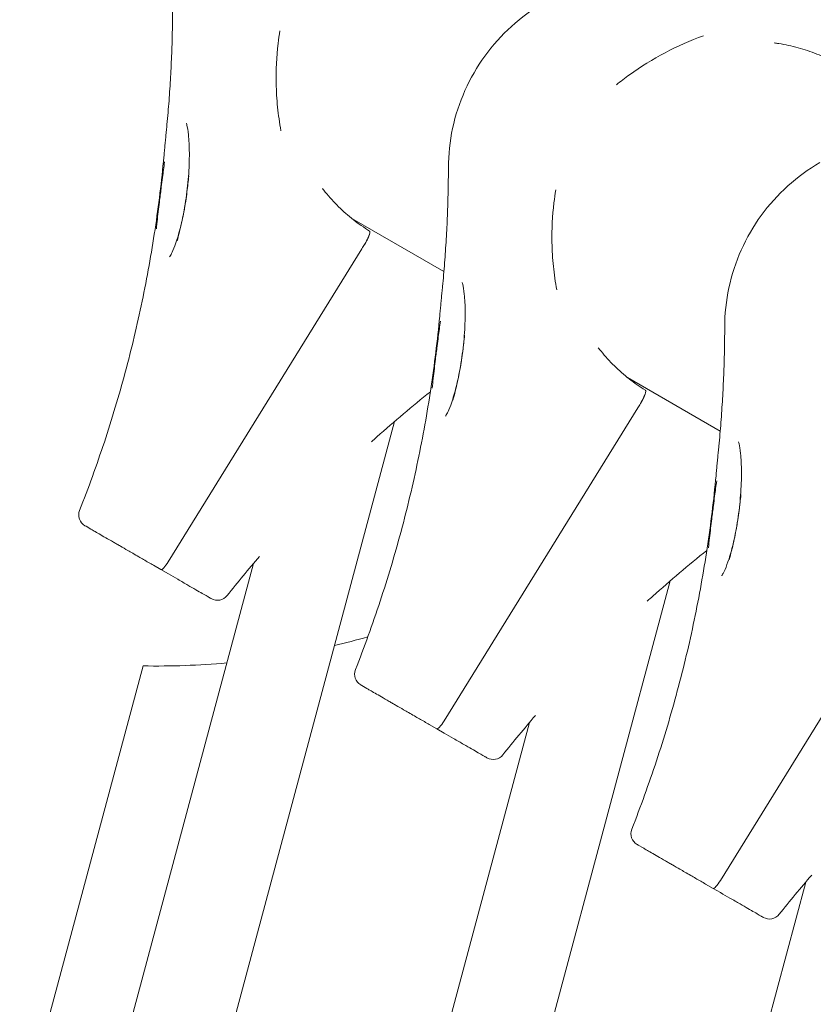
# Model space of a CAD drawing. Units: millimetres. Extents: x 21338 to 38376, y 1074 to 14914.
# Drawn here: x 25841 to 25969, y 10993 to 11152 of the extents above; entities that cross this region are included whole.
import ezdxf

# ---------------------------------------------------------------- set-up
doc = ezdxf.new("R2010")
doc.units = ezdxf.units.MM
doc.layers.add('BEM-SI-MIN', color=7, linetype='Continuous', lineweight=35)
doc.layers.add('Geoarena.01', color=7, linetype='Continuous')
doc.styles.get("Standard").update_dxf_attribs({"font": 'arial.ttf'})
doc.dimstyles.new('Europa 1-100', dxfattribs={"dimscale": 100, "dimtxt": 3.5, "dimasz": 4, "dimexe": 2, "dimexo": 0, "dimgap": 2, "dimtad": 0, "dimdec": 0, "dimzin": 0, "dimdsep": 46, "dimtxsty": 'Standard', "dimcen": 2, "dimadec": 0, "dimazin": 0, "dimtfac": 1, "dimtdec": 0, "dimtofl": 0, "dimtmove": 0, "dimatfit": 3, "dimfxl": 2, "dimfxlon": 1, "dimtolj": 1, "dimtzin": 0, "dimarcsym": 0})

# ---------------------------------------------------------------- blocks, each defined once
blk = doc.blocks.new('*D163')
at = {"layer": 'BEM-SI-MIN', "color": 0, "lineweight": -2, "transparency": 16777216}
for p, q in [((22697.55, 13413.96), (22336.38, 13413.96)), ((22536.38, 13013.96), (22536.38, 10085.75)), ((22536.38, 5467.96), (22536.38, 8378.15)), ((22697.55, 5067.96), (22336.38, 5067.96))]:
    blk.add_line(p, q, dxfattribs=at)
at = {"layer": 'BEM-SI-MIN', "color": 0, "transparency": 16777216}
for points in [[(22469.72, 13013.96), (22603.05, 13013.96), (22536.38, 13413.96)], [(22469.72, 5467.96), (22603.05, 5467.96), (22536.38, 5067.96)]]:
    blk.add_solid(points, dxfattribs=at)
at = {"layer": 'BEM-SI-MIN', "color": 0, "transparency": 16777216, "insert": (22536.38, 9231.95), "char_height": 350, "attachment_point": 5, "rotation": 90}
blk.add_mtext('\\A1;8.35m', dxfattribs=at)
blk = doc.blocks.new('*D165')
at = {"layer": 'BEM-SI-MIN', "color": 0, "lineweight": -2, "transparency": 16777216}
for p, q in [((21767.27, 14913.96), (21367.31, 14913.96)), ((21567.31, 14513.96), (21567.31, 10322.14)), ((21567.31, 3967.96), (21567.31, 8376.03)), ((21767.27, 3567.96), (21367.31, 3567.96))]:
    blk.add_line(p, q, dxfattribs=at)
at = {"layer": 'BEM-SI-MIN', "color": 0, "transparency": 16777216}
for points in [[(21500.64, 14513.96), (21633.97, 14513.96), (21567.31, 14913.96)], [(21500.64, 3967.96), (21633.97, 3967.96), (21567.31, 3567.96)]]:
    blk.add_solid(points, dxfattribs=at)
at = {"layer": 'BEM-SI-MIN', "color": 0, "transparency": 16777216, "insert": (21567.31, 9349.08), "char_height": 350, "attachment_point": 5, "rotation": 90}
blk.add_mtext('\\A1;11.35m', dxfattribs=at)

msp = doc.modelspace()

# ---------------------------------------------------------------- linework, layer by layer
at = {"layer": 'Geoarena.01', "color": 7, "linetype": 'Continuous', "lineweight": 0}
for p, q in [((25894.214, 11120.05, 4146.857), (25909.038, 11111.491, 4146.857)), ((25895.841, 11115.163, 4146.857), (25864.657, 11064.762, 4146.857)), ((25864.657, 11064.762, 4146.857), (25895.841, 11115.163, 4146.857)), ((25938.628, 11094.407, 4146.857), (25953.534, 11085.801, 4146.857)), ((25940.255, 11089.52, 4146.857), (25909.071, 11039.12, 4146.857)), ((25909.071, 11039.12, 4146.857), (25940.255, 11089.52, 4146.857)), ((25816.989, 10773.529, 4146.857), (25901.071, 11087.33, 4146.857)), ((25852.203, 11070, 4146.857), (25851.408, 11070.459, 4146.857)), ((25800.356, 10773.274, 4146.857), (25878.386, 11064.486, 4146.857)), ((25863.478, 11063.491, 4146.857), (25862.279, 11064.183, 4146.857)), ((25864.677, 11062.798, 4146.857), (25863.478, 11063.491, 4146.857)), ((25984.751, 11063.83, 4146.857), (25953.568, 11013.43, 4146.857)), ((25953.568, 11013.43, 4146.857), (25984.751, 11063.83, 4146.857)), ((25861.403, 10747.886, 4146.857), (25945.486, 11061.687, 4146.857)), ((25796.982, 10810.588, 4146.857), (25860.592, 11047.983, 4146.857)), ((25896.617, 11044.357, 4146.857), (25895.822, 11044.816, 4146.857)), ((25844.77, 10747.631, 4146.857), (25922.8, 11038.843, 4146.857)), ((25907.892, 11037.848, 4146.857), (25906.693, 11038.54, 4146.857)), ((25909.091, 11037.156, 4146.857), (25907.892, 11037.848, 4146.857)), ((25941.113, 11018.667, 4146.857), (25940.318, 11019.127, 4146.857)), ((25889.267, 10721.941, 4146.857), (25967.297, 11013.153, 4146.857)), ((25952.388, 11012.158, 4146.857), (25951.189, 11012.85, 4146.857)), ((25953.587, 11011.466, 4146.857), (25952.388, 11012.158, 4146.857))]:
    msp.add_line(p, q, dxfattribs=at)
for centre, radius, start, end in [((25852.239, 11072.289, 4146.857), 2, 158.50091, 240), ((25872.564, 11060.554, 4146.857), 2, 240, 321.49909), ((25862.867, 11172.962, 4146.857), 125, 283.19853, 285.74534), ((25862.867, 11172.962, 4146.857), 125, 268.95738, 275.15299), ((25896.653, 11046.646, 4146.857), 2, 158.50091, 240), ((25916.978, 11034.911, 4146.857), 2, 240, 321.49909), ((25941.15, 11020.956, 4146.857), 2, 158.50091, 240), ((25961.475, 11009.221, 4146.857), 2, 240, 321.49909)]:
    msp.add_arc(centre, radius, start, end, dxfattribs=at)
at = {"layer": 'Geoarena.01', "color": 7, "linetype": 'Continuous', "lineweight": 0, "extrusion": (0, 0, -1)}
for centre, major_axis, start_param, end_param in [((25892.251, 11124.366, 4146.857), (-20, -34.641), -1.4364248, -1.4157996), ((25936.666, 11098.723, 4146.857), (-20, -34.641), -1.4364248, -1.4157996), ((25864.478, 11065.223, 4146.857), (-1, -1.732), -1.4157996, 0), ((25908.892, 11039.58, 4146.857), (-1, -1.732), -1.4157996, 0), ((25953.388, 11013.89, 4146.857), (-1, -1.732), -1.4157996, 0)]:
    msp.add_ellipse(centre, major_axis=major_axis, ratio=0.1950903, start_param=start_param, end_param=end_param, dxfattribs=at)
at = {"layer": 'Geoarena.01', "color": 7, "linetype": 'Continuous', "lineweight": 0}
for centre, major_axis, start_param, end_param in [((25892.251, 11124.366, 4146.857), (20, 34.641), -1.725793, -1.7051679), ((25936.666, 11098.723, 4146.857), (20, 34.641), -1.725793, -1.7051679), ((25864.478, 11065.223, 4146.857), (-1, -1.732), 0, 1.4157996), ((25908.892, 11039.58, 4146.857), (-1, -1.732), 0, 1.4157996), ((25953.388, 11013.89, 4146.857), (-1, -1.732), 0, 1.4157996)]:
    msp.add_ellipse(centre, major_axis=major_axis, ratio=0.1950903, start_param=start_param, end_param=end_param, dxfattribs=at)
for points, knots in [([(25865.348, 11153.822, 4146.857), (25865.346, 11152.547, 4146.857), (25865.331, 11151.272, 4146.857), (25865.278, 11148.721, 4146.857), (25865.239, 11147.446, 4146.857), (25865.137, 11144.896, 4146.857), (25865.074, 11143.621, 4146.857), (25864.924, 11141.073, 4146.857), (25864.836, 11139.799, 4146.857), (25864.638, 11137.253, 4146.857), (25864.526, 11135.981, 4146.857), (25864.403, 11134.709, 4146.857)], [5.688286473, 5.688286473, 5.688286473, 5.688286473, 5.707501232, 5.707501232, 5.726715992, 5.726715992, 5.745930751, 5.745930751, 5.765145511, 5.765145511, 5.78436027, 5.78436027, 5.78436027, 5.78436027]), ([(25925.097, 11154.741, 4146.857), (25923.245, 11153.667, 4146.857), (25921.506, 11152.398, 4146.857), (25918.33, 11149.528, 4146.857), (25916.893, 11147.927, 4146.857), (25914.38, 11144.463, 4146.857), (25913.305, 11142.6, 4146.857), (25911.561, 11138.692, 4146.857), (25910.894, 11136.647, 4146.857), (25909.996, 11132.461, 4146.857), (25909.766, 11130.321, 4146.857), (25909.762, 11128.18, 4146.857)], [2.67621, 2.67621, 2.67621, 2.67621, 2.8882663, 2.8882663, 3.1003226, 3.1003226, 3.3123789, 3.3123789, 3.5244352, 3.5244352, 3.7364915, 3.7364915, 3.7364915, 3.7364915]), ([(25882.79, 11134.17, 4146.857), (25882.789, 11134.174, 4146.857), (25882.788, 11134.178, 4146.857), (25882.564, 11135.435, 4146.857), (25882.386, 11136.701, 4146.857), (25882.132, 11139.241, 4146.857), (25882.055, 11140.516, 4146.857), (25881.988, 11143.943, 4146.857), (25882.093, 11146.084, 4146.857), (25882.426, 11148.908, 4146.857), (25882.522, 11149.595, 4146.857), (25882.632, 11150.279, 4146.857)], [-0.0127231, -0.0127231, -0.0127231, -0.0127231, 0, 0, 3.848393, 3.848393, 7.6869955, 7.6869955, 14.1494771, 14.1494771, 16.2345956, 16.2345956, 16.2345956, 16.2345956]), ([(25936.808, 11141.544, 4146.857), (25937.506, 11142.113, 4146.857), (25938.22, 11142.663, 4146.857), (25940.768, 11144.511, 4146.857), (25942.669, 11145.693, 4146.857), (25946.658, 11147.794, 4146.857), (25948.724, 11148.698, 4146.857), (25950.83, 11149.459, 4146.857), (25950.834, 11149.461, 4146.857), (25950.838, 11149.462, 4146.857)], [2.5964893, 2.5964893, 2.5964893, 2.5964893, 5.3025253, 5.3025253, 12.0551601, 12.0551601, 18.85845, 18.85845, 18.8712512, 18.8712512, 18.8712512, 18.8712512]), ([(25971.969, 11145.172, 4146.857), (25971.03, 11145.672, 4146.857), (25970.065, 11146.122, 4146.857), (25968.095, 11146.909, 4146.857), (25967.094, 11147.247, 4146.857), (25965.057, 11147.813, 4146.857), (25964.019, 11148.041, 4146.857), (25962.723, 11148.252, 4146.857), (25962.478, 11148.289, 4146.857), (25962.232, 11148.323, 4146.857)], [3.0599862, 3.0599862, 3.0599862, 3.0599862, 6.524699, 6.524699, 9.9894118, 9.9894118, 13.4541247, 13.4541247, 14.2614208, 14.2614208, 14.2614208, 14.2614208]), ([(25864.403, 11134.709, 4146.857), (25864.372, 11134.393, 4146.857), (25864.341, 11134.076, 4146.857), (25864.28, 11133.441, 4146.857), (25864.249, 11133.123, 4146.857), (25864.188, 11132.486, 4146.857), (25864.158, 11132.168, 4146.857), (25864.097, 11131.531, 4146.857), (25864.067, 11131.212, 4146.857), (25864.006, 11130.575, 4146.857), (25863.976, 11130.257, 4146.857), (25863.946, 11129.938, 4146.857)], [0, 0, 0, 0, 0.950398, 0.950398, 1.9007959, 1.9007959, 2.8511939, 2.8511939, 3.8015919, 3.8015919, 4.7519898, 4.7519898, 4.7519898, 4.7519898]), ([(25864.87, 11113.846, 4146.857), (25864.87, 11113.846, 4146.857), (25864.871, 11113.847, 4146.857), (25864.886, 11113.866, 4146.857), (25864.941, 11113.943, 4146.857), (25865.118, 11114.246, 4146.857), (25865.258, 11114.521, 4146.857), (25865.606, 11115.323, 4146.857), (25865.824, 11115.906, 4146.857), (25866.297, 11117.382, 4146.857), (25866.549, 11118.303, 4146.857), (25867.035, 11120.411, 4146.857), (25867.264, 11121.61, 4146.857), (25867.65, 11124.147, 4146.857), (25867.803, 11125.492, 4146.857), (25868.005, 11128.119, 4146.857), (25868.052, 11129.412, 4146.857), (25868.043, 11131.678, 4146.857), (25867.992, 11132.69, 4146.857), (25867.838, 11134.183, 4146.857), (25867.742, 11134.737, 4146.857), (25867.629, 11135.183, 4146.857), (25867.603, 11135.268, 4146.857), (25867.572, 11135.359, 4146.857), (25867.564, 11135.379, 4146.857), (25867.564, 11135.379, 4146.857)], [3.2109476, 3.2109476, 3.2109476, 3.2109476, 3.3628403, 3.3628403, 4.4710745, 4.4710745, 6.0647256, 6.0647256, 8.2140469, 8.2140469, 10.7809536, 10.7809536, 13.6428323, 13.6428323, 16.6924316, 16.6924316, 19.7700093, 19.7700093, 22.6432578, 22.6432578, 25.0190911, 25.0190911, 25.8078094, 25.8078094, 26.3694132, 26.3694132, 26.3694132, 26.3694132]), ([(25850.378, 11073.022, 4146.857), (25851.808, 11076.651, 4146.857), (25853.136, 11080.325, 4146.857), (25855.584, 11087.746, 4146.857), (25856.704, 11091.494, 4146.857), (25858.733, 11099.052, 4146.857), (25859.641, 11102.861, 4146.857), (25861.243, 11110.529, 4146.857), (25861.936, 11114.388, 4146.857), (25863.105, 11122.14, 4146.857), (25863.58, 11126.033, 4146.857), (25863.946, 11129.938, 4146.857)], [-1.45007084, -1.45007084, -1.45007084, -1.45007084, -1.39187445, -1.39187445, -1.33367806, -1.33367806, -1.27548168, -1.27548168, -1.21728529, -1.21728529, -1.1590889, -1.1590889, -1.1590889, -1.1590889]), ([(25862.738, 11118.343, 4146.857), (25862.739, 11118.347, 4146.857), (25862.739, 11118.352, 4146.857), (25862.835, 11119.385, 4146.857), (25862.956, 11120.441, 4146.857), (25863.144, 11122.014, 4146.857), (25863.205, 11122.512, 4146.857), (25863.309, 11123.363, 4146.857), (25863.353, 11123.716, 4146.857), (25863.441, 11124.426, 4146.857), (25863.486, 11124.783, 4146.857), (25863.595, 11125.646, 4146.857), (25863.659, 11126.151, 4146.857), (25863.832, 11127.485, 4146.857), (25863.944, 11128.311, 4146.857), (25864.064, 11129.131, 4146.857), (25864.065, 11129.136, 4146.857), (25864.066, 11129.141, 4146.857)], [-0.0157861, -0.0157861, -0.0157861, -0.0157861, 0, 0, 3.3150144, 3.3150144, 4.8325566, 4.8325566, 5.9000243, 5.9000243, 6.9789646, 6.9789646, 8.5046362, 8.5046362, 11.0211777, 11.0211777, 11.0378583, 11.0378583, 11.0378583, 11.0378583]), ([(25969.594, 11129.051, 4146.857), (25967.741, 11127.977, 4146.857), (25966.003, 11126.708, 4146.857), (25962.827, 11123.838, 4146.857), (25961.389, 11122.237, 4146.857), (25958.876, 11118.773, 4146.857), (25957.801, 11116.91, 4146.857), (25956.058, 11113.002, 4146.857), (25955.39, 11110.957, 4146.857), (25954.492, 11106.771, 4146.857), (25954.263, 11104.631, 4146.857), (25954.259, 11102.49, 4146.857)], [2.67621, 2.67621, 2.67621, 2.67621, 2.8882663, 2.8882663, 3.1003226, 3.1003226, 3.3123789, 3.3123789, 3.5244352, 3.5244352, 3.7364915, 3.7364915, 3.7364915, 3.7364915]), ([(25867.961, 11126.893, 4146.857), (25867.96, 11126.887, 4146.857), (25867.96, 11126.882, 4146.857), (25867.873, 11126.028, 4146.857), (25867.779, 11125.178, 4146.857), (25867.604, 11123.834, 4146.857), (25867.534, 11123.337, 4146.857), (25867.404, 11122.494, 4146.857), (25867.347, 11122.147, 4146.857), (25867.227, 11121.457, 4146.857), (25867.164, 11121.114, 4146.857), (25867.006, 11120.299, 4146.857), (25866.909, 11119.83, 4146.857), (25866.58, 11118.347, 4146.857), (25866.331, 11117.366, 4146.857), (25866.075, 11116.426, 4146.857), (25866.074, 11116.422, 4146.857), (25866.073, 11116.417, 4146.857)], [-0.0167016, -0.0167016, -0.0167016, -0.0167016, 0, 0, 2.5600305, 2.5600305, 4.0739468, 4.0739468, 5.1452584, 5.1452584, 6.2182205, 6.2182205, 7.7169458, 7.7169458, 11.0313717, 11.0313717, 11.0471727, 11.0471727, 11.0471727, 11.0471727]), ([(25909.762, 11128.18, 4146.857), (25909.76, 11126.905, 4146.857), (25909.745, 11125.629, 4146.857), (25909.692, 11123.079, 4146.857), (25909.653, 11121.804, 4146.857), (25909.551, 11119.253, 4146.857), (25909.488, 11117.979, 4146.857), (25909.338, 11115.43, 4146.857), (25909.251, 11114.156, 4146.857), (25909.052, 11111.61, 4146.857), (25908.941, 11110.338, 4146.857), (25908.817, 11109.066, 4146.857)], [5.688286473, 5.688286473, 5.688286473, 5.688286473, 5.707501232, 5.707501232, 5.726715992, 5.726715992, 5.745930751, 5.745930751, 5.765145511, 5.765145511, 5.78436027, 5.78436027, 5.78436027, 5.78436027]), ([(25889.472, 11124.874, 4146.857), (25889.625, 11124.677, 4146.857), (25889.78, 11124.482, 4146.857), (25890.611, 11123.466, 4146.857), (25891.327, 11122.68, 4146.857), (25892.836, 11121.199, 4146.857), (25893.629, 11120.501, 4146.857), (25895.296, 11119.189, 4146.857), (25896.168, 11118.578, 4146.857), (25897.071, 11118.015, 4146.857)], [6.1202379, 6.1202379, 6.1202379, 6.1202379, 6.9294257, 6.9294257, 10.3941385, 10.3941385, 13.8588513, 13.8588513, 17.3235642, 17.3235642, 17.3235642, 17.3235642]), ([(25927.204, 11108.527, 4146.857), (25927.204, 11108.531, 4146.857), (25927.203, 11108.535, 4146.857), (25926.978, 11109.792, 4146.857), (25926.801, 11111.058, 4146.857), (25926.547, 11113.598, 4146.857), (25926.47, 11114.873, 4146.857), (25926.402, 11118.3, 4146.857), (25926.508, 11120.442, 4146.857), (25926.84, 11123.265, 4146.857), (25926.936, 11123.952, 4146.857), (25927.046, 11124.636, 4146.857)], [-0.0127231, -0.0127231, -0.0127231, -0.0127231, 0, 0, 3.848393, 3.848393, 7.6869955, 7.6869955, 14.1494771, 14.1494771, 16.2345956, 16.2345956, 16.2345956, 16.2345956]), ([(25897.071, 11118.015, 4146.857), (25897.1, 11117.997, 4146.857), (25897.117, 11117.959, 4146.857), (25897.128, 11117.845, 4146.857), (25897.121, 11117.768, 4146.857), (25897.072, 11117.536, 4146.857), (25897.017, 11117.365, 4146.857), (25896.862, 11116.974, 4146.857), (25896.763, 11116.757, 4146.857), (25896.533, 11116.307, 4146.857), (25896.404, 11116.078, 4146.857), (25896.269, 11115.858, 4146.857)], [-3.4069393, -3.4069393, -3.4069393, -3.4069393, -2.8826731, -2.8826731, -2.3453294, -2.3453294, -1.5638747, -1.5638747, -0.782017, -0.782017, 0, 0, 0, 0]), ([(25896.269, 11115.858, 4146.857), (25896.362, 11116.01, 4146.857), (25896.452, 11116.166, 4146.857), (25896.622, 11116.479, 4146.857), (25896.701, 11116.634, 4146.857), (25896.874, 11117.001, 4146.857), (25896.958, 11117.204, 4146.857), (25897.078, 11117.557, 4146.857), (25897.113, 11117.704, 4146.857), (25897.131, 11117.92, 4146.857), (25897.113, 11117.989, 4146.857), (25897.071, 11118.015, 4146.857)], [-3.4199359, -3.4199359, -3.4199359, -3.4199359, -2.8816062, -2.8816062, -2.3433132, -2.3433132, -1.5619012, -1.5619012, -0.7808922, -0.7808922, -0.0130579, -0.0130579, -0.0130579, -0.0130579]), ([(25909.284, 11088.203, 4146.857), (25909.284, 11088.203, 4146.857), (25909.285, 11088.204, 4146.857), (25909.3, 11088.223, 4146.857), (25909.356, 11088.301, 4146.857), (25909.532, 11088.603, 4146.857), (25909.672, 11088.878, 4146.857), (25910.02, 11089.681, 4146.857), (25910.238, 11090.263, 4146.857), (25910.712, 11091.74, 4146.857), (25910.963, 11092.66, 4146.857), (25911.45, 11094.768, 4146.857), (25911.678, 11095.968, 4146.857), (25912.065, 11098.505, 4146.857), (25912.218, 11099.849, 4146.857), (25912.419, 11102.476, 4146.857), (25912.467, 11103.77, 4146.857), (25912.458, 11106.035, 4146.857), (25912.407, 11107.048, 4146.857), (25912.252, 11108.54, 4146.857), (25912.156, 11109.094, 4146.857), (25912.044, 11109.54, 4146.857), (25912.018, 11109.626, 4146.857), (25911.987, 11109.716, 4146.857), (25911.978, 11109.737, 4146.857), (25911.978, 11109.737, 4146.857)], [3.2109476, 3.2109476, 3.2109476, 3.2109476, 3.3628403, 3.3628403, 4.4710745, 4.4710745, 6.0647256, 6.0647256, 8.2140469, 8.2140469, 10.7809536, 10.7809536, 13.6428323, 13.6428323, 16.6924316, 16.6924316, 19.7700093, 19.7700093, 22.6432578, 22.6432578, 25.0190911, 25.0190911, 25.8078094, 25.8078094, 26.3694132, 26.3694132, 26.3694132, 26.3694132]), ([(25908.817, 11109.066, 4146.857), (25908.786, 11108.75, 4146.857), (25908.755, 11108.433, 4146.857), (25908.694, 11107.798, 4146.857), (25908.664, 11107.48, 4146.857), (25908.602, 11106.844, 4146.857), (25908.572, 11106.525, 4146.857), (25908.511, 11105.888, 4146.857), (25908.481, 11105.57, 4146.857), (25908.421, 11104.932, 4146.857), (25908.391, 11104.614, 4146.857), (25908.361, 11104.296, 4146.857)], [0, 0, 0, 0, 0.950398, 0.950398, 1.9007959, 1.9007959, 2.8511939, 2.8511939, 3.8015919, 3.8015919, 4.7519898, 4.7519898, 4.7519898, 4.7519898]), ([(25894.792, 11047.379, 4146.857), (25896.222, 11051.009, 4146.857), (25897.55, 11054.682, 4146.857), (25899.999, 11062.104, 4146.857), (25901.119, 11065.851, 4146.857), (25903.147, 11073.409, 4146.857), (25904.055, 11077.219, 4146.857), (25905.657, 11084.887, 4146.857), (25906.35, 11088.745, 4146.857), (25907.519, 11096.497, 4146.857), (25907.995, 11100.391, 4146.857), (25908.361, 11104.296, 4146.857)], [-1.45007084, -1.45007084, -1.45007084, -1.45007084, -1.39187445, -1.39187445, -1.33367806, -1.33367806, -1.27548168, -1.27548168, -1.21728529, -1.21728529, -1.1590889, -1.1590889, -1.1590889, -1.1590889]), ([(25907.153, 11092.7, 4146.857), (25907.153, 11092.705, 4146.857), (25907.154, 11092.71, 4146.857), (25907.25, 11093.742, 4146.857), (25907.371, 11094.799, 4146.857), (25907.559, 11096.372, 4146.857), (25907.619, 11096.869, 4146.857), (25907.724, 11097.72, 4146.857), (25907.767, 11098.073, 4146.857), (25907.856, 11098.783, 4146.857), (25907.9, 11099.14, 4146.857), (25908.009, 11100.003, 4146.857), (25908.073, 11100.508, 4146.857), (25908.247, 11101.843, 4146.857), (25908.358, 11102.668, 4146.857), (25908.479, 11103.488, 4146.857), (25908.48, 11103.493, 4146.857), (25908.48, 11103.499, 4146.857)], [-0.0157861, -0.0157861, -0.0157861, -0.0157861, 0, 0, 3.3150144, 3.3150144, 4.8325566, 4.8325566, 5.9000243, 5.9000243, 6.9789646, 6.9789646, 8.5046362, 8.5046362, 11.0211777, 11.0211777, 11.0378583, 11.0378583, 11.0378583, 11.0378583]), ([(25954.259, 11102.49, 4146.857), (25954.256, 11101.215, 4146.857), (25954.242, 11099.939, 4146.857), (25954.188, 11097.389, 4146.857), (25954.15, 11096.114, 4146.857), (25954.048, 11093.564, 4146.857), (25953.985, 11092.289, 4146.857), (25953.834, 11089.74, 4146.857), (25953.747, 11088.466, 4146.857), (25953.548, 11085.92, 4146.857), (25953.437, 11084.648, 4146.857), (25953.313, 11083.377, 4146.857)], [5.688286473, 5.688286473, 5.688286473, 5.688286473, 5.707501232, 5.707501232, 5.726715992, 5.726715992, 5.745930751, 5.745930751, 5.765145511, 5.765145511, 5.78436027, 5.78436027, 5.78436027, 5.78436027]), ([(25912.375, 11101.25, 4146.857), (25912.375, 11101.244, 4146.857), (25912.374, 11101.239, 4146.857), (25912.288, 11100.385, 4146.857), (25912.193, 11099.535, 4146.857), (25912.018, 11098.192, 4146.857), (25911.948, 11097.695, 4146.857), (25911.818, 11096.852, 4146.857), (25911.761, 11096.505, 4146.857), (25911.641, 11095.814, 4146.857), (25911.579, 11095.471, 4146.857), (25911.421, 11094.656, 4146.857), (25911.323, 11094.187, 4146.857), (25910.995, 11092.704, 4146.857), (25910.745, 11091.723, 4146.857), (25910.489, 11090.784, 4146.857), (25910.488, 11090.779, 4146.857), (25910.487, 11090.775, 4146.857)], [-0.0167016, -0.0167016, -0.0167016, -0.0167016, 0, 0, 2.5600305, 2.5600305, 4.0739468, 4.0739468, 5.1452584, 5.1452584, 6.2182205, 6.2182205, 7.7169458, 7.7169458, 11.0313717, 11.0313717, 11.0471727, 11.0471727, 11.0471727, 11.0471727]), ([(25933.887, 11099.231, 4146.857), (25934.039, 11099.034, 4146.857), (25934.194, 11098.84, 4146.857), (25935.025, 11097.823, 4146.857), (25935.742, 11097.038, 4146.857), (25937.251, 11095.556, 4146.857), (25938.044, 11094.858, 4146.857), (25939.71, 11093.547, 4146.857), (25940.582, 11092.935, 4146.857), (25941.485, 11092.372, 4146.857)], [6.1202114, 6.1202114, 6.1202114, 6.1202114, 6.9294257, 6.9294257, 10.3941385, 10.3941385, 13.8588513, 13.8588513, 17.3235642, 17.3235642, 17.3235642, 17.3235642]), ([(25897.371, 11084.062, 4146.857), (25897.666, 11084.329, 4146.857), (25897.963, 11084.596, 4146.857), (25901.06, 11087.365, 4146.857), (25903.929, 11089.793, 4146.857), (25906.862, 11092.144, 4146.857)], [-1.281402128, -1.281402128, -1.281402128, -1.281402128, -1.275481675, -1.275481675, -1.219672508, -1.219672508, -1.219672508, -1.219672508]), ([(25941.485, 11092.372, 4146.857), (25941.514, 11092.354, 4146.857), (25941.532, 11092.317, 4146.857), (25941.542, 11092.202, 4146.857), (25941.535, 11092.125, 4146.857), (25941.486, 11091.893, 4146.857), (25941.432, 11091.722, 4146.857), (25941.276, 11091.331, 4146.857), (25941.177, 11091.115, 4146.857), (25940.947, 11090.665, 4146.857), (25940.819, 11090.436, 4146.857), (25940.683, 11090.215, 4146.857)], [-3.4069393, -3.4069393, -3.4069393, -3.4069393, -2.8826731, -2.8826731, -2.3453294, -2.3453294, -1.5638747, -1.5638747, -0.782017, -0.782017, 0, 0, 0, 0]), ([(25940.683, 11090.215, 4146.857), (25940.776, 11090.367, 4146.857), (25940.867, 11090.523, 4146.857), (25941.036, 11090.836, 4146.857), (25941.115, 11090.991, 4146.857), (25941.288, 11091.358, 4146.857), (25941.372, 11091.561, 4146.857), (25941.492, 11091.914, 4146.857), (25941.528, 11092.061, 4146.857), (25941.545, 11092.277, 4146.857), (25941.528, 11092.346, 4146.857), (25941.485, 11092.372, 4146.857)], [-3.4199359, -3.4199359, -3.4199359, -3.4199359, -2.8816062, -2.8816062, -2.3433132, -2.3433132, -1.5619012, -1.5619012, -0.7808922, -0.7808922, -0.0130579, -0.0130579, -0.0130579, -0.0130579]), ([(25953.78, 11062.513, 4146.857), (25953.78, 11062.513, 4146.857), (25953.781, 11062.514, 4146.857), (25953.796, 11062.533, 4146.857), (25953.852, 11062.611, 4146.857), (25954.028, 11062.913, 4146.857), (25954.168, 11063.188, 4146.857), (25954.516, 11063.991, 4146.857), (25954.734, 11064.573, 4146.857), (25955.208, 11066.05, 4146.857), (25955.459, 11066.97, 4146.857), (25955.946, 11069.078, 4146.857), (25956.174, 11070.278, 4146.857), (25956.561, 11072.815, 4146.857), (25956.714, 11074.159, 4146.857), (25956.915, 11076.786, 4146.857), (25956.963, 11078.08, 4146.857), (25956.954, 11080.345, 4146.857), (25956.903, 11081.358, 4146.857), (25956.749, 11082.851, 4146.857), (25956.652, 11083.404, 4146.857), (25956.54, 11083.85, 4146.857), (25956.514, 11083.936, 4146.857), (25956.483, 11084.026, 4146.857), (25956.474, 11084.047, 4146.857), (25956.474, 11084.047, 4146.857)], [3.2109476, 3.2109476, 3.2109476, 3.2109476, 3.3628403, 3.3628403, 4.4710745, 4.4710745, 6.0647256, 6.0647256, 8.2140469, 8.2140469, 10.7809536, 10.7809536, 13.6428323, 13.6428323, 16.6924316, 16.6924316, 19.7700093, 19.7700093, 22.6432578, 22.6432578, 25.0190911, 25.0190911, 25.8078094, 25.8078094, 26.3694132, 26.3694132, 26.3694132, 26.3694132]), ([(25953.313, 11083.377, 4146.857), (25953.282, 11083.06, 4146.857), (25953.252, 11082.743, 4146.857), (25953.19, 11082.108, 4146.857), (25953.16, 11081.79, 4146.857), (25953.099, 11081.154, 4146.857), (25953.068, 11080.835, 4146.857), (25953.007, 11080.198, 4146.857), (25952.977, 11079.88, 4146.857), (25952.917, 11079.243, 4146.857), (25952.887, 11078.924, 4146.857), (25952.857, 11078.606, 4146.857)], [0, 0, 0, 0, 0.950398, 0.950398, 1.9007959, 1.9007959, 2.8511939, 2.8511939, 3.8015919, 3.8015919, 4.7519898, 4.7519898, 4.7519898, 4.7519898]), ([(25939.289, 11021.689, 4146.857), (25940.719, 11025.319, 4146.857), (25942.047, 11028.992, 4146.857), (25944.495, 11036.414, 4146.857), (25945.615, 11040.162, 4146.857), (25947.643, 11047.719, 4146.857), (25948.552, 11051.529, 4146.857), (25950.153, 11059.197, 4146.857), (25950.846, 11063.055, 4146.857), (25952.015, 11070.807, 4146.857), (25952.491, 11074.701, 4146.857), (25952.857, 11078.606, 4146.857)], [-1.45007084, -1.45007084, -1.45007084, -1.45007084, -1.39187445, -1.39187445, -1.33367806, -1.33367806, -1.27548168, -1.27548168, -1.21728529, -1.21728529, -1.1590889, -1.1590889, -1.1590889, -1.1590889]), ([(25951.649, 11067.01, 4146.857), (25951.649, 11067.015, 4146.857), (25951.65, 11067.02, 4146.857), (25951.746, 11068.052, 4146.857), (25951.867, 11069.109, 4146.857), (25952.055, 11070.682, 4146.857), (25952.115, 11071.179, 4146.857), (25952.22, 11072.03, 4146.857), (25952.264, 11072.383, 4146.857), (25952.352, 11073.093, 4146.857), (25952.397, 11073.45, 4146.857), (25952.505, 11074.313, 4146.857), (25952.57, 11074.818, 4146.857), (25952.743, 11076.153, 4146.857), (25952.854, 11076.979, 4146.857), (25952.975, 11077.798, 4146.857), (25952.976, 11077.803, 4146.857), (25952.977, 11077.809, 4146.857)], [-0.0157861, -0.0157861, -0.0157861, -0.0157861, 0, 0, 3.3150144, 3.3150144, 4.8325566, 4.8325566, 5.9000243, 5.9000243, 6.9789646, 6.9789646, 8.5046362, 8.5046362, 11.0211777, 11.0211777, 11.0378583, 11.0378583, 11.0378583, 11.0378583]), ([(25956.872, 11075.56, 4146.857), (25956.871, 11075.554, 4146.857), (25956.87, 11075.549, 4146.857), (25956.784, 11074.695, 4146.857), (25956.689, 11073.845, 4146.857), (25956.515, 11072.502, 4146.857), (25956.444, 11072.005, 4146.857), (25956.314, 11071.162, 4146.857), (25956.257, 11070.815, 4146.857), (25956.138, 11070.124, 4146.857), (25956.075, 11069.781, 4146.857), (25955.917, 11068.966, 4146.857), (25955.82, 11068.497, 4146.857), (25955.491, 11067.014, 4146.857), (25955.242, 11066.033, 4146.857), (25954.986, 11065.094, 4146.857), (25954.985, 11065.089, 4146.857), (25954.983, 11065.085, 4146.857)], [-0.0167016, -0.0167016, -0.0167016, -0.0167016, 0, 0, 2.5600305, 2.5600305, 4.0739468, 4.0739468, 5.1452584, 5.1452584, 6.2182205, 6.2182205, 7.7169458, 7.7169458, 11.0313717, 11.0313717, 11.0471727, 11.0471727, 11.0471727, 11.0471727]), ([(25851.408, 11070.459, 4146.857), (25851.297, 11070.523, 4146.857), (25851.24, 11070.556, 4146.857), (25851.239, 11070.557, 4146.857), (25851.239, 11070.557, 4146.857), (25851.239, 11070.557, 4146.857)], [0, 0, 0, 0, 1.9616967, 1.9616967, 1.9742192, 1.9742192, 1.9742192, 1.9742192]), ([(25862.279, 11064.183, 4146.857), (25862.014, 11064.335, 4146.857), (25861.747, 11064.49, 4146.857), (25860.951, 11064.949, 4146.857), (25860.417, 11065.258, 4146.857), (25859.566, 11065.749, 4146.857), (25859.246, 11065.934, 4146.857), (25858.664, 11066.27, 4146.857), (25858.398, 11066.423, 4146.857), (25857.726, 11066.811, 4146.857), (25857.324, 11067.043, 4146.857), (25856.744, 11067.378, 4146.857), (25856.554, 11067.488, 4146.857), (25856.183, 11067.702, 4146.857), (25856.002, 11067.807, 4146.857), (25855.826, 11067.908, 4146.857), (25855.379, 11068.166, 4146.857), (25854.958, 11068.409, 4146.857), (25854.189, 11068.853, 4146.857), (25853.842, 11069.054, 4146.857), (25853.213, 11069.417, 4146.857), (25852.935, 11069.577, 4146.857), (25852.487, 11069.836, 4146.857), (25852.316, 11069.935, 4146.857), (25852.203, 11070, 4146.857)], [0, 0, 0, 0, 0.9329232, 0.9329232, 2.7524088, 2.7524088, 3.8660954, 3.8660954, 4.8080801, 4.8080801, 6.2793935, 6.2793935, 7.0150503, 7.0150503, 7.750707, 7.750707, 7.750707, 9.6149121, 9.6149121, 11.4791162, 11.4791162, 13.4862366, 13.4862366, 15.501414, 15.501414, 15.501414, 15.501414]), ([(25941.785, 11058.419, 4146.857), (25942.081, 11058.687, 4146.857), (25942.377, 11058.953, 4146.857), (25945.506, 11061.751, 4146.857), (25948.409, 11064.207, 4146.857), (25951.378, 11066.583, 4146.857)], [-1.281402127, -1.281402127, -1.281402127, -1.281402127, -1.275481675, -1.275481675, -1.219028822, -1.219028822, -1.219028822, -1.219028822]), ([(25871.564, 11058.822, 4146.857), (25871.564, 11058.822, 4146.857), (25871.541, 11058.835, 4146.857), (25871.45, 11058.888, 4146.857), (25871.381, 11058.927, 4146.857), (25871.19, 11059.038, 4146.857), (25871.063, 11059.111, 4146.857), (25870.698, 11059.322, 4146.857), (25870.435, 11059.474, 4146.857), (25869.824, 11059.826, 4146.857), (25869.471, 11060.03, 4146.857), (25868.69, 11060.481, 4146.857), (25868.263, 11060.728, 4146.857), (25867.303, 11061.282, 4146.857), (25866.752, 11061.6, 4146.857), (25865.689, 11062.214, 4146.857), (25865.185, 11062.505, 4146.857), (25864.677, 11062.798, 4146.857)], [1.9742192, 1.9742192, 1.9742192, 1.9742192, 3.2239696, 3.2239696, 4.4862425, 4.4862425, 5.856044, 5.856044, 7.7626205, 7.7626205, 9.6708299, 9.6708299, 11.5606903, 11.5606903, 13.6853344, 13.6853344, 15.4813054, 15.4813054, 15.4813054, 15.4813054]), ([(25895.822, 11044.816, 4146.857), (25895.712, 11044.88, 4146.857), (25895.654, 11044.913, 4146.857), (25895.653, 11044.914, 4146.857), (25895.653, 11044.914, 4146.857), (25895.653, 11044.914, 4146.857)], [0, 0, 0, 0, 1.9616967, 1.9616967, 1.9742192, 1.9742192, 1.9742192, 1.9742192]), ([(25906.693, 11038.54, 4146.857), (25906.429, 11038.693, 4146.857), (25906.161, 11038.847, 4146.857), (25905.365, 11039.307, 4146.857), (25904.831, 11039.615, 4146.857), (25903.981, 11040.106, 4146.857), (25903.66, 11040.291, 4146.857), (25903.078, 11040.627, 4146.857), (25902.813, 11040.78, 4146.857), (25902.141, 11041.168, 4146.857), (25901.739, 11041.4, 4146.857), (25901.158, 11041.736, 4146.857), (25900.968, 11041.845, 4146.857), (25900.597, 11042.06, 4146.857), (25900.416, 11042.164, 4146.857), (25900.24, 11042.266, 4146.857), (25899.794, 11042.523, 4146.857), (25899.372, 11042.767, 4146.857), (25898.603, 11043.211, 4146.857), (25898.256, 11043.411, 4146.857), (25897.628, 11043.774, 4146.857), (25897.349, 11043.935, 4146.857), (25896.902, 11044.193, 4146.857), (25896.731, 11044.292, 4146.857), (25896.617, 11044.357, 4146.857)], [0, 0, 0, 0, 0.9329232, 0.9329232, 2.7524088, 2.7524088, 3.8660954, 3.8660954, 4.8080801, 4.8080801, 6.2793935, 6.2793935, 7.0150503, 7.0150503, 7.750707, 7.750707, 7.750707, 9.6149121, 9.6149121, 11.4791162, 11.4791162, 13.4862366, 13.4862366, 15.501414, 15.501414, 15.501414, 15.501414]), ([(25915.978, 11033.179, 4146.857), (25915.978, 11033.179, 4146.857), (25915.955, 11033.192, 4146.857), (25915.864, 11033.245, 4146.857), (25915.795, 11033.285, 4146.857), (25915.604, 11033.395, 4146.857), (25915.478, 11033.468, 4146.857), (25915.112, 11033.679, 4146.857), (25914.849, 11033.831, 4146.857), (25914.239, 11034.183, 4146.857), (25913.886, 11034.387, 4146.857), (25913.104, 11034.838, 4146.857), (25912.678, 11035.085, 4146.857), (25911.717, 11035.639, 4146.857), (25911.166, 11035.958, 4146.857), (25910.103, 11036.571, 4146.857), (25909.599, 11036.862, 4146.857), (25909.091, 11037.156, 4146.857)], [1.9742192, 1.9742192, 1.9742192, 1.9742192, 3.2239696, 3.2239696, 4.4862425, 4.4862425, 5.856044, 5.856044, 7.7626205, 7.7626205, 9.6708299, 9.6708299, 11.5606903, 11.5606903, 13.6853344, 13.6853344, 15.4813054, 15.4813054, 15.4813054, 15.4813054]), ([(25940.318, 11019.127, 4146.857), (25940.208, 11019.19, 4146.857), (25940.15, 11019.224, 4146.857), (25940.15, 11019.224, 4146.857), (25940.15, 11019.224, 4146.857), (25940.15, 11019.224, 4146.857)], [0, 0, 0, 0, 1.9616967, 1.9616967, 1.9742192, 1.9742192, 1.9742192, 1.9742192]), ([(25951.189, 11012.85, 4146.857), (25950.925, 11013.003, 4146.857), (25950.657, 11013.157, 4146.857), (25949.861, 11013.617, 4146.857), (25949.328, 11013.925, 4146.857), (25948.477, 11014.416, 4146.857), (25948.156, 11014.601, 4146.857), (25947.574, 11014.937, 4146.857), (25947.309, 11015.091, 4146.857), (25946.637, 11015.478, 4146.857), (25946.235, 11015.711, 4146.857), (25945.654, 11016.046, 4146.857), (25945.464, 11016.155, 4146.857), (25945.093, 11016.37, 4146.857), (25944.913, 11016.474, 4146.857), (25944.736, 11016.576, 4146.857), (25944.29, 11016.833, 4146.857), (25943.869, 11017.077, 4146.857), (25943.1, 11017.521, 4146.857), (25942.752, 11017.721, 4146.857), (25942.124, 11018.084, 4146.857), (25941.846, 11018.245, 4146.857), (25941.398, 11018.503, 4146.857), (25941.227, 11018.602, 4146.857), (25941.113, 11018.667, 4146.857)], [0, 0, 0, 0, 0.9329232, 0.9329232, 2.7524088, 2.7524088, 3.8660954, 3.8660954, 4.8080801, 4.8080801, 6.2793935, 6.2793935, 7.0150503, 7.0150503, 7.750707, 7.750707, 7.750707, 9.6149121, 9.6149121, 11.4791162, 11.4791162, 13.4862366, 13.4862366, 15.501414, 15.501414, 15.501414, 15.501414]), ([(25960.475, 11007.489, 4146.857), (25960.475, 11007.489, 4146.857), (25960.452, 11007.503, 4146.857), (25960.36, 11007.555, 4146.857), (25960.292, 11007.595, 4146.857), (25960.101, 11007.705, 4146.857), (25959.974, 11007.778, 4146.857), (25959.609, 11007.989, 4146.857), (25959.346, 11008.141, 4146.857), (25958.735, 11008.494, 4146.857), (25958.382, 11008.698, 4146.857), (25957.601, 11009.149, 4146.857), (25957.174, 11009.395, 4146.857), (25956.213, 11009.949, 4146.857), (25955.662, 11010.268, 4146.857), (25954.6, 11010.881, 4146.857), (25954.096, 11011.172, 4146.857), (25953.587, 11011.466, 4146.857)], [1.9742192, 1.9742192, 1.9742192, 1.9742192, 3.2239696, 3.2239696, 4.4862425, 4.4862425, 5.856044, 5.856044, 7.7626205, 7.7626205, 9.6708299, 9.6708299, 11.5606903, 11.5606903, 13.6853344, 13.6853344, 15.4813054, 15.4813054, 15.4813054, 15.4813054])]:
    msp.add_open_spline(points, degree=3, knots=knots, dxfattribs=at)
for points in [[(25874.129, 11059.309, 4146.857), (25875.83, 11061.447, 4146.857), (25877.575, 11063.553, 4146.857), (25879.361, 11065.625, 4146.857)], [(25918.543, 11033.666, 4146.857), (25920.245, 11035.805, 4146.857), (25921.989, 11037.911, 4146.857), (25923.775, 11039.982, 4146.857)], [(25963.04, 11007.976, 4146.857), (25964.741, 11010.115, 4146.857), (25966.485, 11012.221, 4146.857), (25968.272, 11014.292, 4146.857)]]:
    msp.add_open_spline(points, degree=3, dxfattribs=at)

# ---------------------------------------------------------------- dimensions: what is measured, and where the dimension line sits
at = {"layer": 'BEM-SI-MIN', "color": 7}
for base, p1, p2, picture, middle in [((21567.308, 14913.962), (31048.269, 3567.962, -125), (31048.269, 14913.962, -125), '*D165', (21567.308, 9349.083)), ((22536.383, 13413.962), (31048.269, 5067.962, 4146.857), (31048.269, 13413.962, 4146.857), '*D163', (22536.383, 9231.951))]:
    dim = msp.add_linear_dim(base=base, p1=p1, p2=p2, angle=90, dimstyle='Europa 1-100', override={"dimdec": 2, "dimlfac": 0.001, "dimpost": 'm'}, dxfattribs=at)
    dim.commit()
    dim.dimension.update_dxf_attribs({"geometry": picture, "text_midpoint": middle, "dimtype": 160})

doc.saveas('drawing.dxf')
